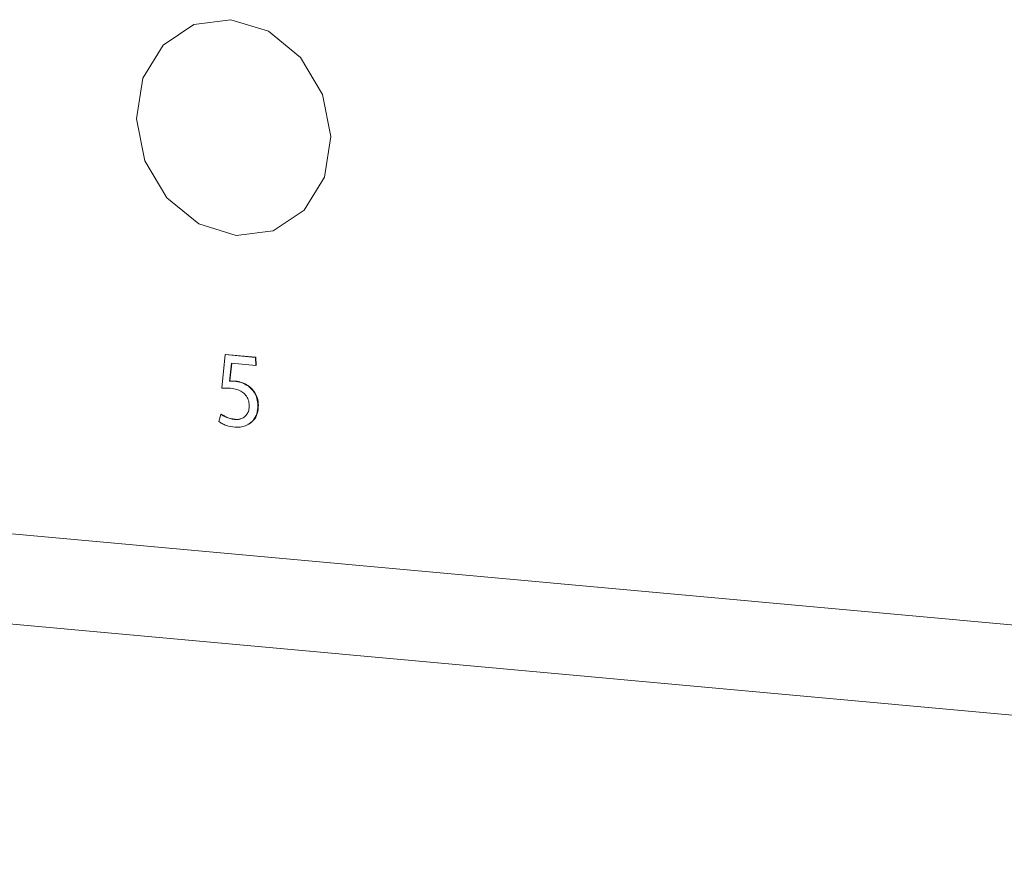
# Model space of a CAD drawing. Units: millimetres. Extents: x -75 to 1874, y -698 to -59.
# Drawn here: x 654 to 679, y -169 to -148 of the extents above; entities that cross this region are included whole.
import ezdxf

# ---------------------------------------------------------------- set-up
doc = ezdxf.new("R2010")
doc.units = ezdxf.units.MM
doc.header["$MEASUREMENT"] = 0
doc.layers.add('Layer 1', color=7, linetype='Continuous')

# ---------------------------------------------------------------- blocks, each defined once
blk = doc.blocks.new('block 13382')
at = {"layer": 'Layer 1', "color": 7, "lineweight": 9, "true_color": 0xffffff}
blk.add_open_spline([(659.808, -156.901), (659.747, -156.865), (659.686, -156.828), (659.622, -156.806), (659.57, -156.789), (659.515, -156.781), (659.461, -156.774)], degree=3, knots=[0, 0, 0, 0, 1, 1, 1, 2, 2, 2, 2], dxfattribs=at)
blk = doc.blocks.new('block 13383')
at = {"layer": 'Layer 1', "color": 7, "lineweight": 9, "true_color": 0xffffff}
blk.add_open_spline([(660.048, -157.379), (660.043, -157.321), (660.037, -157.262), (660.022, -157.205), (660.008, -157.155), (659.986, -157.105), (659.958, -157.062), (659.917, -157), (659.863, -156.951), (659.808, -156.901)], degree=3, knots=[0, 0, 0, 0, 1, 1, 1, 2, 2, 2, 3, 3, 3, 3], dxfattribs=at)
blk = doc.blocks.new('block 13384')
at = {"layer": 'Layer 1', "color": 7, "lineweight": 9, "true_color": 0xffffff}
blk.add_open_spline([(659.467, -157.933), (659.558, -157.931), (659.649, -157.929), (659.731, -157.899), (659.805, -157.873), (659.873, -157.824), (659.926, -157.76), (659.967, -157.712), (660, -157.654), (660.019, -157.591), (660.039, -157.525), (660.044, -157.452), (660.048, -157.379)], degree=3, knots=[0, 0, 0, 0, 1, 1, 1, 2, 2, 2, 3, 3, 3, 4, 4, 4, 4], dxfattribs=at)
blk = doc.blocks.new('block 13385')
at = {"layer": 'Layer 1', "color": 7, "lineweight": 9, "true_color": 0xffffff}
blk.add_open_spline([(659.065, -157.787), (659.092, -157.805), (659.119, -157.823), (659.146, -157.839), (659.181, -157.859), (659.218, -157.874), (659.255, -157.886), (659.325, -157.909), (659.396, -157.921), (659.467, -157.933)], degree=3, knots=[0, 0, 0, 0, 1, 1, 1, 2, 2, 2, 3, 3, 3, 3], dxfattribs=at)
blk = doc.blocks.new('block 13386')
at = {"layer": 'Layer 1', "color": 7, "lineweight": 9, "true_color": 0xffffff}
blk.add_lwpolyline([(659.115, -157.608), (659.065, -157.787)], dxfattribs=at)
blk = doc.blocks.new('block 13387')
at = {"layer": 'Layer 1', "color": 7, "lineweight": 9, "true_color": 0xffffff}
blk.add_open_spline([(659.46, -157.738), (659.384, -157.724), (659.308, -157.71), (659.237, -157.678), (659.196, -157.659), (659.155, -157.634), (659.115, -157.608)], degree=3, knots=[0, 0, 0, 0, 1, 1, 1, 2, 2, 2, 2], dxfattribs=at)
blk = doc.blocks.new('block 13388')
at = {"layer": 'Layer 1', "color": 7, "lineweight": 9, "true_color": 0xffffff}
blk.add_open_spline([(659.83, -157.387), (659.828, -157.428), (659.826, -157.47), (659.816, -157.509), (659.806, -157.544), (659.79, -157.578), (659.77, -157.607), (659.75, -157.635), (659.726, -157.659), (659.698, -157.679), (659.665, -157.703), (659.628, -157.72), (659.588, -157.729), (659.547, -157.738), (659.503, -157.738), (659.46, -157.738)], degree=3, knots=[0, 0, 0, 0, 1, 1, 1, 2, 2, 2, 3, 3, 3, 4, 4, 4, 5, 5, 5, 5], dxfattribs=at)
blk = doc.blocks.new('block 13389')
at = {"layer": 'Layer 1', "color": 7, "lineweight": 9, "true_color": 0xffffff}
blk.add_open_spline([(659.359, -156.95), (659.413, -156.958), (659.467, -156.965), (659.52, -156.982), (659.564, -156.995), (659.606, -157.014), (659.646, -157.04), (659.68, -157.062), (659.711, -157.089), (659.738, -157.122), (659.767, -157.157), (659.79, -157.2), (659.805, -157.243), (659.82, -157.29), (659.825, -157.338), (659.83, -157.387)], degree=3, knots=[0, 0, 0, 0, 1, 1, 1, 2, 2, 2, 3, 3, 3, 4, 4, 4, 5, 5, 5, 5], dxfattribs=at)
blk = doc.blocks.new('block 13390')
at = {"layer": 'Layer 1', "color": 7, "lineweight": 9, "true_color": 0xffffff}
blk.add_open_spline([(659.138, -156.949), (659.176, -156.947), (659.213, -156.945), (659.25, -156.946), (659.286, -156.946), (659.323, -156.948), (659.359, -156.95)], degree=3, knots=[0, 0, 0, 0, 1, 1, 1, 2, 2, 2, 2], dxfattribs=at)
blk = doc.blocks.new('block 13391')
at = {"layer": 'Layer 1', "color": 7, "lineweight": 9, "true_color": 0xffffff}
blk.add_lwpolyline([(659.221, -156.105), (659.138, -156.949)], dxfattribs=at)
blk = doc.blocks.new('block 13392')
at = {"layer": 'Layer 1', "color": 7, "lineweight": 9, "true_color": 0xffffff}
blk.add_lwpolyline([(659.987, -156.174), (659.221, -156.105)], dxfattribs=at)
blk = doc.blocks.new('block 13393')
at = {"layer": 'Layer 1', "color": 7, "lineweight": 9, "true_color": 0xffffff}
blk.add_lwpolyline([(659.992, -156.377), (659.987, -156.174)], dxfattribs=at)
blk = doc.blocks.new('block 13394')
at = {"layer": 'Layer 1', "color": 7, "lineweight": 9, "true_color": 0xffffff}
blk.add_lwpolyline([(659.381, -156.321), (659.992, -156.377)], dxfattribs=at)
blk = doc.blocks.new('block 13395')
at = {"layer": 'Layer 1', "color": 7, "lineweight": 9, "true_color": 0xffffff}
blk.add_lwpolyline([(659.331, -156.773), (659.381, -156.321)], dxfattribs=at)
blk = doc.blocks.new('block 13396')
at = {"layer": 'Layer 1', "color": 7, "lineweight": 9, "true_color": 0xffffff}
blk.add_open_spline([(659.461, -156.774), (659.434, -156.772), (659.407, -156.77), (659.38, -156.771), (659.364, -156.771), (659.347, -156.772), (659.331, -156.773)], degree=3, knots=[0, 0, 0, 0, 1, 1, 1, 2, 2, 2, 2], dxfattribs=at)
blk = doc.blocks.new('block 13397')
at = {"layer": 'Layer 1', "color": 7, "lineweight": 9, "true_color": 0xffffff}
blk.add_lwpolyline([(660.003, -156.372), (659.998, -156.17)], dxfattribs=at)
blk = doc.blocks.new('block 13398')
at = {"layer": 'Layer 1', "color": 7, "lineweight": 9, "true_color": 0xffffff}
blk.add_lwpolyline([(660.003, -156.372), (659.992, -156.377)], dxfattribs=at)
blk = doc.blocks.new('block 13399')
at = {"layer": 'Layer 1', "color": 7, "lineweight": 9, "true_color": 0xffffff}
blk.add_lwpolyline([(659.998, -156.17), (659.987, -156.174)], dxfattribs=at)
blk = doc.blocks.new('block 13400')
at = {"layer": 'Layer 1', "color": 7, "lineweight": 9, "true_color": 0xffffff}
blk.add_lwpolyline([(659.998, -156.17), (659.232, -156.1)], dxfattribs=at)
blk = doc.blocks.new('block 13401')
at = {"layer": 'Layer 1', "color": 7, "lineweight": 9, "true_color": 0xffffff}
blk.add_lwpolyline([(659.232, -156.1), (659.221, -156.105)], dxfattribs=at)
blk = doc.blocks.new('block 13402')
at = {"layer": 'Layer 1', "color": 7, "lineweight": 9, "true_color": 0xffffff}
blk.add_lwpolyline([(660.06, -157.375), (660.048, -157.379)], dxfattribs=at)
blk = doc.blocks.new('block 13403')
at = {"layer": 'Layer 1', "color": 7, "lineweight": 9, "true_color": 0xffffff}
blk.add_lwpolyline([(659.819, -156.897), (659.808, -156.901)], dxfattribs=at)
blk = doc.blocks.new('block 13404')
at = {"layer": 'Layer 1', "color": 7, "lineweight": 9, "true_color": 0xffffff}
blk.add_open_spline([(660.06, -157.375), (660.054, -157.316), (660.048, -157.258), (660.033, -157.201), (660.019, -157.15), (659.997, -157.101), (659.969, -157.057), (659.928, -156.995), (659.874, -156.946), (659.819, -156.897)], degree=3, knots=[0, 0, 0, 0, 1, 1, 1, 2, 2, 2, 3, 3, 3, 3], dxfattribs=at)
blk = doc.blocks.new('block 13405')
at = {"layer": 'Layer 1', "color": 7, "lineweight": 9, "true_color": 0xffffff}
blk.add_open_spline([(659.796, -157.856), (659.847, -157.827), (659.897, -157.798), (659.937, -157.756), (659.98, -157.711), (660.012, -157.651), (660.03, -157.586), (660.05, -157.519), (660.055, -157.447), (660.06, -157.375)], degree=3, knots=[0, 0, 0, 0, 1, 1, 1, 2, 2, 2, 3, 3, 3, 3], dxfattribs=at)
blk = doc.blocks.new('block 13406')
at = {"layer": 'Layer 1', "color": 7, "lineweight": 9, "true_color": 0xffffff}
blk.add_lwpolyline([(659.472, -156.769), (659.461, -156.774)], dxfattribs=at)
blk = doc.blocks.new('block 13407')
at = {"layer": 'Layer 1', "color": 7, "lineweight": 9, "true_color": 0xffffff}
blk.add_open_spline([(659.819, -156.897), (659.758, -156.86), (659.697, -156.823), (659.633, -156.802), (659.581, -156.784), (659.526, -156.777), (659.472, -156.769)], degree=3, knots=[0, 0, 0, 0, 1, 1, 1, 2, 2, 2, 2], dxfattribs=at)
blk = doc.blocks.new('block 13408')
at = {"layer": 'Layer 1', "color": 7, "lineweight": 9, "true_color": 0xffffff}
blk.add_lwpolyline([(659.471, -157.733), (659.46, -157.738)], dxfattribs=at)
blk = doc.blocks.new('block 13409')
at = {"layer": 'Layer 1', "color": 7, "lineweight": 9, "true_color": 0xffffff}
blk.add_open_spline([(659.614, -157.718), (659.609, -157.72), (659.604, -157.722), (659.6, -157.724), (659.561, -157.74), (659.516, -157.737), (659.471, -157.733)], degree=3, knots=[0, 0, 0, 0, 1, 1, 1, 2, 2, 2, 2], dxfattribs=at)
blk = doc.blocks.new('block 13410')
at = {"layer": 'Layer 1', "color": 7, "lineweight": 9, "true_color": 0xffffff}
blk.add_lwpolyline([(659.342, -156.768), (659.331, -156.773)], dxfattribs=at)
blk = doc.blocks.new('block 13411')
at = {"layer": 'Layer 1', "color": 7, "lineweight": 9, "true_color": 0xffffff}
blk.add_lwpolyline([(659.342, -156.768), (659.391, -156.322)], dxfattribs=at)
blk = doc.blocks.new('block 13412')
at = {"layer": 'Layer 1', "color": 7, "lineweight": 9, "true_color": 0xffffff}
blk.add_lwpolyline([(659.126, -157.604), (659.115, -157.608)], dxfattribs=at)
blk = doc.blocks.new('block 13413')
at = {"layer": 'Layer 1', "color": 7, "lineweight": 9, "true_color": 0xffffff}
blk.add_open_spline([(659.471, -157.733), (659.395, -157.72), (659.32, -157.706), (659.248, -157.673), (659.207, -157.654), (659.166, -157.629), (659.126, -157.604)], degree=3, knots=[0, 0, 0, 0, 1, 1, 1, 2, 2, 2, 2], dxfattribs=at)
blk = doc.blocks.new('block 14037')
at = {"layer": 'Layer 1', "color": 7, "lineweight": 9, "true_color": 0xffffff}
blk.add_lwpolyline([(526.303, -148.992), (721.266, -166.754)], dxfattribs=at)
blk = doc.blocks.new('block 14039')
at = {"layer": 'Layer 1', "color": 7, "lineweight": 9, "true_color": 0xffffff}
blk.add_lwpolyline([(659.502, -153.108), (658.561, -152.816), (657.754, -152.155), (657.202, -151.225), (656.99, -150.168), (657.151, -149.145), (657.66, -148.312), (658.438, -147.795), (659.369, -147.673), (660.31, -147.965), (661.118, -148.627), (661.67, -149.557), (661.881, -150.614), (661.72, -151.637), (661.212, -152.47), (660.433, -152.987), (659.502, -153.108)], dxfattribs=at)
blk = doc.blocks.new('block 14525')
at = {"layer": 'Layer 1', "color": 7, "lineweight": 9, "true_color": 0xffffff}
blk.add_lwpolyline([(526.359, -151.273), (721.322, -169.035)], dxfattribs=at)
blk = doc.blocks.new('block 11626')
at = {"layer": 'Layer 1'}
for name in ['block 14039', 'block 14037', 'block 14525', 'block 13391', 'block 13401', 'block 13392', 'block 13400', 'block 13399', 'block 13393', 'block 13397', 'block 13395', 'block 13411', 'block 13394', 'block 13398', 'block 13410', 'block 13396', 'block 13406', 'block 13382', 'block 13407', 'block 13390', 'block 13389', 'block 13403', 'block 13383', 'block 13404', 'block 13388', 'block 13384', 'block 13405', 'block 13402', 'block 13386', 'block 13412', 'block 13387', 'block 13413', 'block 13408', 'block 13409', 'block 13385']:
    blk.add_blockref(name, (0, 0), dxfattribs=at)

msp = doc.modelspace()

# ---------------------------------------------------------------- block references
at = {"layer": 'Layer 1'}
msp.add_blockref('block 11626', (0, 0), dxfattribs=at)

doc.saveas('drawing.dxf')
